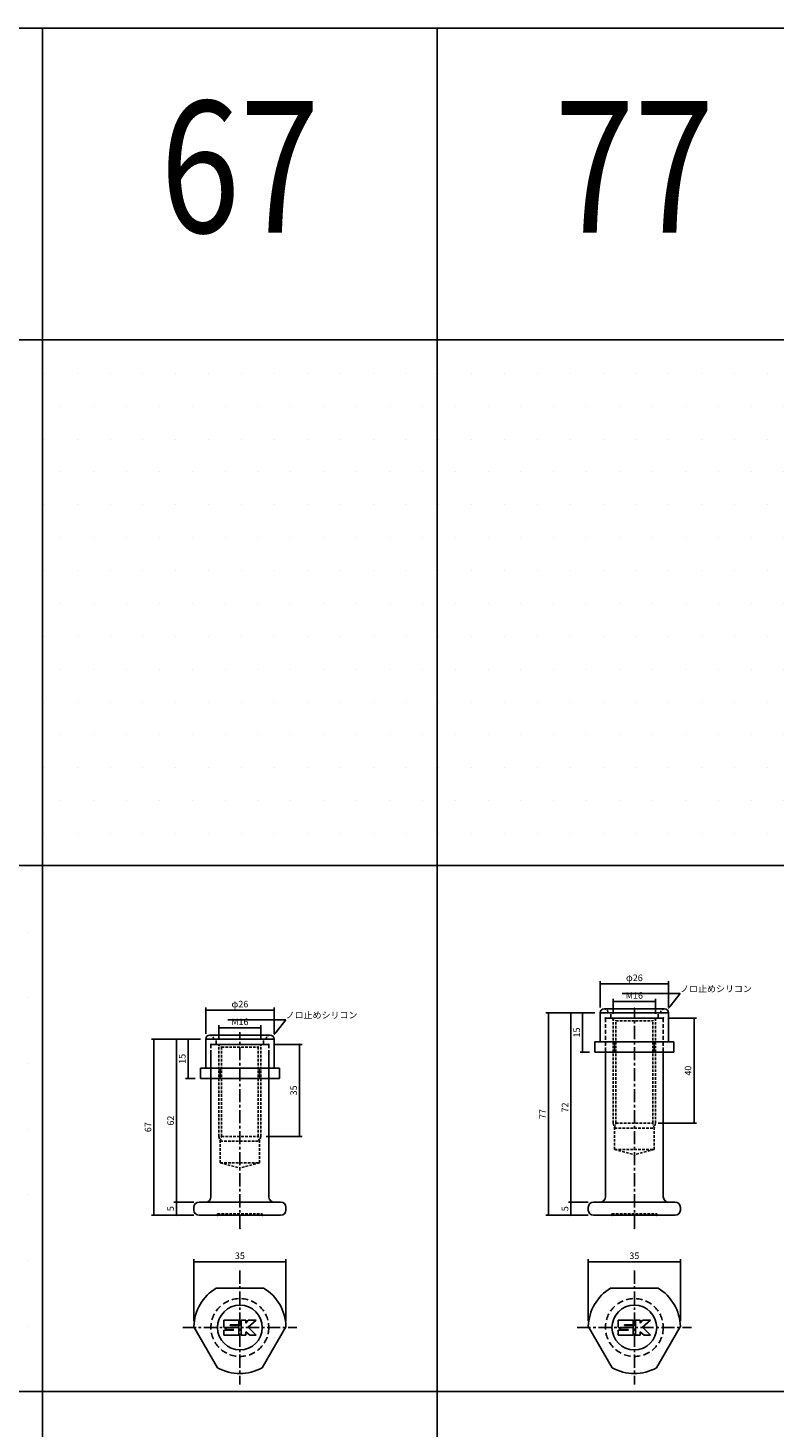
# Model space of a CAD drawing. Extents: x -10825 to -6147, y -11264 to 6843.
# Drawn here: x -9725 to -9441, y -10678 to -10145 of the extents above; entities that cross this region are included whole.
import ezdxf
from ezdxf import colors
from ezdxf.entities.mleader import LeaderData, LeaderLine
from ezdxf.enums import TextEntityAlignment as Align
from ezdxf.math import Vec2, Vec3

# ---------------------------------------------------------------- set-up
doc = ezdxf.new("R2010")
doc.units = 0
doc.header["$LTSCALE"] = 2
doc.header["$MEASUREMENT"] = 0
doc.linetypes.add('CENTER', pattern=[2, 1.25, -0.25, 0.25, -0.25])
doc.linetypes.add('HIDDEN', pattern=[0.375, 0.25, -0.125])
doc.layers.get('0').update_dxf_attribs({"linetype": 'CONTINUOUS'})
doc.layers.get('DEFPOINTS').update_dxf_attribs({"linetype": 'CONTINUOUS'})
for name, color, linetype in [('中心線', 4, 'CENTER'), ('図枠', 3, 'CONTINUOUS'), ('外形線', 7, 'CONTINUOUS'), ('寸法線', 6, 'CONTINUOUS'), ('文字', 142, 'CONTINUOUS'), ('破線', 5, 'HIDDEN'), ('補助線', 5, 'CONTINUOUS')]:
    doc.layers.add(name, color=color, linetype=linetype)
doc.styles.add('ITALICC', font='italicc', dxfattribs={"height": 2})
doc.styles.get("Standard").update_dxf_attribs({"font": 'TXT.shx', "width": 0.8, "bigfont": 'EXTFONT.shx'})
doc.dimstyles.new('GEN-ISO', dxfattribs={"dimscale": 20, "dimtxt": 3.5, "dimasz": 2.5, "dimexe": 2, "dimexo": 1, "dimgap": 1.5, "dimtad": 1, "dimdec": 4, "dimdsep": 46, "dimtxsty": 'ITALICC', "dimcen": 2, "dimclrt": 7, "dimadec": 0, "dimazin": 0, "dimtp": 0.1, "dimtm": 0.1, "dimtfac": 0.7, "dimtdec": 4, "dimtmove": 2, "dimatfit": 3, "dimfxl": 1, "dimtolj": 1, "dimarcsym": 0})

# ---------------------------------------------------------------- blocks, each defined once
blk = doc.blocks.new('_DOT')
at = {"color": 0, "linetype": 'ByBlock'}
blk.add_line((-0.5, 0), (-1, 0), dxfattribs=at)
at = {"color": 0, "linetype": 'ByBlock', "const_width": 0.5}
blk.add_lwpolyline([(-0.25, 0, 1), (0.25, 0, 1)], format="xyb", close=True, dxfattribs=at)
blk = doc.blocks.new('*D1019')
at = {"layer": 'DEFPOINTS', "color": 0, "ltscale": 3, "transparency": 16777216}
for p in [(-9518.48, -10591.75), (-9509.88, -10591.75), (-9509.88, -10596.75)]:
    blk.add_point(p, dxfattribs=at)
at = {"layer": '寸法線', "ltscale": 3, "transparency": 16777216}
for p, q in [((-9511.88, -10591.75), (-9519.48, -10591.75)), ((-9511.88, -10596.75), (-9519.48, -10596.75)), ((-9518.48, -10596.05), (-9518.48, -10592.45))]:
    blk.add_line(p, q, dxfattribs=at)
at = {"layer": '寸法線', "ltscale": 3, "transparency": 16777216, "xscale": 0.7, "yscale": 0.7, "zscale": 0.7}
for p, rotation in [((-9518.48, -10591.75), 90), ((-9518.48, -10596.75), 270)]:
    blk.add_blockref('_DOT', p, dxfattribs=dict(at, rotation=rotation))
at = {"layer": '寸法線', "color": 142, "ltscale": 3, "transparency": 16777216, "insert": (-9520.73, -10594.25), "char_height": 2.5, "attachment_point": 5, "rotation": 90}
blk.add_mtext('\\A1;5', dxfattribs=at)
blk = doc.blocks.new('DOT')
at = {"color": 0, "linetype": 'ByBlock'}
blk.add_line((-0.5, 0), (-1, 0), dxfattribs=at)
at = {"color": 0, "linetype": 'ByBlock', "const_width": 0.5}
blk.add_lwpolyline([(-0.25, 0, 1), (0.25, 0, 1)], format="xyb", close=True, dxfattribs=at)
blk = doc.blocks.new('*D1020')
at = {"layer": 'DEFPOINTS', "color": 0, "ltscale": 3, "transparency": 16777216}
for p in [(-9518.48, -10519.75), (-9507.38, -10519.75), (-9509.88, -10591.75)]:
    blk.add_point(p, dxfattribs=at)
at = {"layer": '寸法線', "ltscale": 3, "transparency": 16777216}
for p, q in [((-9509.38, -10519.75), (-9519.48, -10519.75)), ((-9518.48, -10591.05), (-9518.48, -10520.45)), ((-9511.88, -10591.75), (-9519.48, -10591.75))]:
    blk.add_line(p, q, dxfattribs=at)
at = {"layer": '寸法線', "ltscale": 3, "transparency": 16777216, "xscale": 0.7, "yscale": 0.7, "zscale": 0.7}
for p, rotation in [((-9518.48, -10519.75), 90), ((-9518.48, -10591.75), 270)]:
    blk.add_blockref('_DOT', p, dxfattribs=dict(at, rotation=rotation))
at = {"layer": '寸法線', "color": 142, "ltscale": 3, "transparency": 16777216, "insert": (-9520.73, -10555.75), "char_height": 2.5, "attachment_point": 5, "rotation": 90}
blk.add_mtext('\\A1;72', dxfattribs=at)
blk = doc.blocks.new('*D1021')
at = {"layer": 'DEFPOINTS', "color": 0, "ltscale": 3, "transparency": 16777216}
for p in [(-9507.38, -10519.75), (-9527.04, -10596.74), (-9510.07, -10596.74)]:
    blk.add_point(p, dxfattribs=at)
at = {"layer": '寸法線', "ltscale": 3, "transparency": 16777216}
for p, q in [((-9509.38, -10519.75), (-9528.04, -10519.75)), ((-9527.04, -10520.45), (-9527.04, -10596.04)), ((-9512.07, -10596.74), (-9528.04, -10596.74))]:
    blk.add_line(p, q, dxfattribs=at)
at = {"layer": '寸法線', "ltscale": 3, "transparency": 16777216, "xscale": 0.7, "yscale": 0.7, "zscale": 0.7}
for p, rotation in [((-9527.04, -10519.75), 90), ((-9527.04, -10596.74), 270)]:
    blk.add_blockref('_DOT', p, dxfattribs=dict(at, rotation=rotation))
at = {"layer": '寸法線', "color": 142, "ltscale": 3, "transparency": 16777216, "insert": (-9529.29, -10558.25), "char_height": 2.5, "attachment_point": 5, "rotation": 90}
blk.add_mtext('\\A1;77', dxfattribs=at)
blk = doc.blocks.new('*D1022')
at = {"layer": 'DEFPOINTS', "color": 0, "ltscale": 3, "transparency": 16777216}
for p in [(-9483.38, -10521.75), (-9487.38, -10561.75), (-9471.69, -10561.75)]:
    blk.add_point(p, dxfattribs=at)
at = {"layer": '寸法線', "ltscale": 3, "transparency": 16777216}
for p, q in [((-9481.38, -10521.75), (-9470.69, -10521.75)), ((-9471.69, -10522.45), (-9471.69, -10561.05)), ((-9485.38, -10561.75), (-9470.69, -10561.75))]:
    blk.add_line(p, q, dxfattribs=at)
at = {"layer": '寸法線', "ltscale": 3, "transparency": 16777216, "xscale": 0.7, "yscale": 0.7, "zscale": 0.7}
for p, rotation in [((-9471.69, -10521.75), 90), ((-9471.69, -10561.75), 270)]:
    blk.add_blockref('_DOT', p, dxfattribs=dict(at, rotation=rotation))
at = {"layer": '寸法線', "color": 142, "ltscale": 3, "transparency": 16777216, "insert": (-9473.94, -10541.75), "char_height": 2.5, "attachment_point": 5, "rotation": 90}
blk.add_mtext('\\A1;40', dxfattribs=at)
blk = doc.blocks.new('*D1088')
at = {"layer": 'DEFPOINTS', "color": 0, "ltscale": 3, "transparency": 16777216}
for p in [(-9486.38, -10515.41), (-9502.38, -10522.08), (-9486.38, -10522.08)]:
    blk.add_point(p, dxfattribs=at)
at = {"layer": '寸法線', "ltscale": 3, "transparency": 16777216}
for p, q in [((-9502.38, -10520.08), (-9502.38, -10514.41)), ((-9501.68, -10515.41), (-9487.08, -10515.41)), ((-9486.38, -10520.08), (-9486.38, -10514.41))]:
    blk.add_line(p, q, dxfattribs=at)
at = {"layer": '寸法線', "ltscale": 3, "transparency": 16777216, "xscale": 0.7, "yscale": 0.7, "zscale": 0.7, "rotation": 180}
blk.add_blockref('_DOT', (-9502.38, -10515.41), dxfattribs=at)
at = {"layer": '寸法線', "ltscale": 3, "transparency": 16777216, "xscale": 0.7, "yscale": 0.7, "zscale": 0.7}
blk.add_blockref('_DOT', (-9486.38, -10515.41), dxfattribs=at)
at = {"layer": '寸法線', "color": 142, "ltscale": 3, "transparency": 16777216, "insert": (-9494.38, -10513.16), "char_height": 2.5, "attachment_point": 5}
blk.add_mtext('\\A1;M16', dxfattribs=at)
blk = doc.blocks.new('*D1089')
at = {"layer": 'DEFPOINTS', "color": 0, "ltscale": 3, "transparency": 16777216}
for p in [(-9507.38, -10508.69), (-9507.38, -10519.75), (-9481.38, -10519.75)]:
    blk.add_point(p, dxfattribs=at)
at = {"layer": '寸法線', "ltscale": 3, "transparency": 16777216}
for p, q in [((-9507.38, -10517.75), (-9507.38, -10507.69)), ((-9482.08, -10508.69), (-9506.68, -10508.69)), ((-9481.38, -10517.75), (-9481.38, -10507.69))]:
    blk.add_line(p, q, dxfattribs=at)
at = {"layer": '寸法線', "ltscale": 3, "transparency": 16777216, "xscale": 0.7, "yscale": 0.7, "zscale": 0.7, "rotation": 180}
blk.add_blockref('_DOT', (-9507.38, -10508.69), dxfattribs=at)
at = {"layer": '寸法線', "ltscale": 3, "transparency": 16777216, "xscale": 0.7, "yscale": 0.7, "zscale": 0.7}
blk.add_blockref('_DOT', (-9481.38, -10508.69), dxfattribs=at)
at = {"layer": '寸法線', "color": 142, "ltscale": 3, "transparency": 16777216, "insert": (-9494.38, -10506.44), "char_height": 2.5, "attachment_point": 5}
blk.add_mtext('\\A1;φ26', dxfattribs=at)
blk = doc.blocks.new('*D1090')
at = {"layer": 'DEFPOINTS', "color": 0, "ltscale": 3, "transparency": 16777216}
for p in [(-9507.38, -10519.75), (-9514.04, -10534.75), (-9509.39, -10534.75)]:
    blk.add_point(p, dxfattribs=at)
at = {"layer": '寸法線', "ltscale": 3, "transparency": 16777216}
for p, q in [((-9509.38, -10519.75), (-9515.04, -10519.75)), ((-9514.04, -10520.45), (-9514.04, -10534.05)), ((-9511.39, -10534.75), (-9515.04, -10534.75))]:
    blk.add_line(p, q, dxfattribs=at)
at = {"layer": '寸法線', "ltscale": 3, "transparency": 16777216, "xscale": 0.7, "yscale": 0.7, "zscale": 0.7}
for p, rotation in [((-9514.04, -10519.75), 90), ((-9514.04, -10534.75), 270)]:
    blk.add_blockref('_DOT', p, dxfattribs=dict(at, rotation=rotation))
at = {"layer": '寸法線', "color": 142, "ltscale": 3, "transparency": 16777216, "insert": (-9516.29, -10527.25), "char_height": 2.5, "attachment_point": 5, "rotation": 90}
blk.add_mtext('\\A1;15', dxfattribs=at)
blk = doc.blocks.new('*D1110')
at = {"layer": 'DEFPOINTS', "color": 0, "ltscale": 3, "transparency": 16777216}
for p in [(-9476.88, -10614.41), (-9511.88, -10639.09), (-9476.88, -10639.09)]:
    blk.add_point(p, dxfattribs=at)
at = {"layer": '寸法線', "ltscale": 3, "transparency": 16777216}
for p, q in [((-9511.88, -10637.09), (-9511.88, -10613.41)), ((-9511.18, -10614.41), (-9477.58, -10614.41)), ((-9476.88, -10637.09), (-9476.88, -10613.41))]:
    blk.add_line(p, q, dxfattribs=at)
at = {"layer": '寸法線', "ltscale": 3, "transparency": 16777216, "xscale": 0.7, "yscale": 0.7, "zscale": 0.7, "rotation": 180}
blk.add_blockref('_DOT', (-9511.88, -10614.41), dxfattribs=at)
at = {"layer": '寸法線', "ltscale": 3, "transparency": 16777216, "xscale": 0.7, "yscale": 0.7, "zscale": 0.7}
blk.add_blockref('_DOT', (-9476.88, -10614.41), dxfattribs=at)
at = {"layer": '寸法線', "color": 142, "ltscale": 3, "transparency": 16777216, "insert": (-9494.38, -10612.16), "char_height": 2.5, "attachment_point": 5}
blk.add_mtext('\\A1;35', dxfattribs=at)
blk = doc.blocks.new('*D1734')
at = {"layer": 'DEFPOINTS', "color": 0, "ltscale": 3, "transparency": 16777216}
for p in [(-9668.48, -10591.75), (-9659.88, -10591.75), (-9659.88, -10596.75)]:
    blk.add_point(p, dxfattribs=at)
at = {"layer": '寸法線', "ltscale": 3, "transparency": 16777216}
for p, q in [((-9661.88, -10591.75), (-9669.48, -10591.75)), ((-9661.88, -10596.75), (-9669.48, -10596.75)), ((-9668.48, -10596.05), (-9668.48, -10592.45))]:
    blk.add_line(p, q, dxfattribs=at)
at = {"layer": '寸法線', "ltscale": 3, "transparency": 16777216, "xscale": 0.7, "yscale": 0.7, "zscale": 0.7}
for p, rotation in [((-9668.48, -10591.75), 90), ((-9668.48, -10596.75), 270)]:
    blk.add_blockref('_DOT', p, dxfattribs=dict(at, rotation=rotation))
at = {"layer": '寸法線', "color": 142, "ltscale": 3, "transparency": 16777216, "insert": (-9670.73, -10594.25), "char_height": 2.5, "attachment_point": 5, "rotation": 90}
blk.add_mtext('\\A1;5', dxfattribs=at)
blk = doc.blocks.new('*D1735')
at = {"layer": 'DEFPOINTS', "color": 0, "ltscale": 3, "transparency": 16777216}
for p in [(-9668.48, -10529.75), (-9657.38, -10529.75), (-9659.88, -10591.75)]:
    blk.add_point(p, dxfattribs=at)
at = {"layer": '寸法線', "ltscale": 3, "transparency": 16777216}
for p, q in [((-9659.38, -10529.75), (-9669.48, -10529.75)), ((-9668.48, -10591.05), (-9668.48, -10530.45)), ((-9661.88, -10591.75), (-9669.48, -10591.75))]:
    blk.add_line(p, q, dxfattribs=at)
at = {"layer": '寸法線', "ltscale": 3, "transparency": 16777216, "xscale": 0.7, "yscale": 0.7, "zscale": 0.7}
for p, rotation in [((-9668.48, -10529.75), 90), ((-9668.48, -10591.75), 270)]:
    blk.add_blockref('_DOT', p, dxfattribs=dict(at, rotation=rotation))
at = {"layer": '寸法線', "color": 142, "ltscale": 3, "transparency": 16777216, "insert": (-9670.73, -10560.75), "char_height": 2.5, "attachment_point": 5, "rotation": 90}
blk.add_mtext('\\A1;62', dxfattribs=at)
blk = doc.blocks.new('*D1736')
at = {"layer": 'DEFPOINTS', "color": 0, "ltscale": 3, "transparency": 16777216}
for p in [(-9657.38, -10529.75), (-9677.04, -10596.74), (-9660.07, -10596.74)]:
    blk.add_point(p, dxfattribs=at)
at = {"layer": '寸法線', "ltscale": 3, "transparency": 16777216}
for p, q in [((-9659.38, -10529.75), (-9678.04, -10529.75)), ((-9677.04, -10530.45), (-9677.04, -10596.04)), ((-9662.07, -10596.74), (-9678.04, -10596.74))]:
    blk.add_line(p, q, dxfattribs=at)
at = {"layer": '寸法線', "ltscale": 3, "transparency": 16777216, "xscale": 0.7, "yscale": 0.7, "zscale": 0.7}
for p, rotation in [((-9677.04, -10529.75), 90), ((-9677.04, -10596.74), 270)]:
    blk.add_blockref('_DOT', p, dxfattribs=dict(at, rotation=rotation))
at = {"layer": '寸法線', "color": 142, "ltscale": 3, "transparency": 16777216, "insert": (-9679.29, -10563.25), "char_height": 2.5, "attachment_point": 5, "rotation": 90}
blk.add_mtext('\\A1;67', dxfattribs=at)
blk = doc.blocks.new('*D1737')
at = {"layer": 'DEFPOINTS', "color": 0, "ltscale": 3, "transparency": 16777216}
for p in [(-9633.38, -10531.75), (-9636.38, -10566.75), (-9621.69, -10566.75)]:
    blk.add_point(p, dxfattribs=at)
at = {"layer": '寸法線', "ltscale": 3, "transparency": 16777216}
for p, q in [((-9631.38, -10531.75), (-9620.69, -10531.75)), ((-9621.69, -10532.45), (-9621.69, -10566.05)), ((-9634.38, -10566.75), (-9620.69, -10566.75))]:
    blk.add_line(p, q, dxfattribs=at)
at = {"layer": '寸法線', "ltscale": 3, "transparency": 16777216, "xscale": 0.7, "yscale": 0.7, "zscale": 0.7}
for p, rotation in [((-9621.69, -10531.75), 90), ((-9621.69, -10566.75), 270)]:
    blk.add_blockref('_DOT', p, dxfattribs=dict(at, rotation=rotation))
at = {"layer": '寸法線', "color": 142, "ltscale": 3, "transparency": 16777216, "insert": (-9623.94, -10549.25), "char_height": 2.5, "attachment_point": 5, "rotation": 90}
blk.add_mtext('\\A1;35', dxfattribs=at)
blk = doc.blocks.new('*D1738')
at = {"layer": 'DEFPOINTS', "color": 0, "ltscale": 3, "transparency": 16777216}
for p in [(-9636.38, -10525.41), (-9652.38, -10532.08), (-9636.38, -10532.08)]:
    blk.add_point(p, dxfattribs=at)
at = {"layer": '寸法線', "ltscale": 3, "transparency": 16777216}
for p, q in [((-9652.38, -10530.08), (-9652.38, -10524.41)), ((-9651.68, -10525.41), (-9637.08, -10525.41)), ((-9636.38, -10530.08), (-9636.38, -10524.41))]:
    blk.add_line(p, q, dxfattribs=at)
at = {"layer": '寸法線', "ltscale": 3, "transparency": 16777216, "xscale": 0.7, "yscale": 0.7, "zscale": 0.7, "rotation": 180}
blk.add_blockref('_DOT', (-9652.38, -10525.41), dxfattribs=at)
at = {"layer": '寸法線', "ltscale": 3, "transparency": 16777216, "xscale": 0.7, "yscale": 0.7, "zscale": 0.7}
blk.add_blockref('_DOT', (-9636.38, -10525.41), dxfattribs=at)
at = {"layer": '寸法線', "color": 142, "ltscale": 3, "transparency": 16777216, "insert": (-9644.38, -10523.16), "char_height": 2.5, "attachment_point": 5}
blk.add_mtext('\\A1;M16', dxfattribs=at)
blk = doc.blocks.new('*D1739')
at = {"layer": 'DEFPOINTS', "color": 0, "ltscale": 3, "transparency": 16777216}
for p in [(-9657.38, -10518.69), (-9657.38, -10529.75), (-9631.38, -10529.75)]:
    blk.add_point(p, dxfattribs=at)
at = {"layer": '寸法線', "ltscale": 3, "transparency": 16777216}
for p, q in [((-9657.38, -10527.75), (-9657.38, -10517.69)), ((-9632.08, -10518.69), (-9656.68, -10518.69)), ((-9631.38, -10527.75), (-9631.38, -10517.69))]:
    blk.add_line(p, q, dxfattribs=at)
at = {"layer": '寸法線', "ltscale": 3, "transparency": 16777216, "xscale": 0.7, "yscale": 0.7, "zscale": 0.7, "rotation": 180}
blk.add_blockref('_DOT', (-9657.38, -10518.69), dxfattribs=at)
at = {"layer": '寸法線', "ltscale": 3, "transparency": 16777216, "xscale": 0.7, "yscale": 0.7, "zscale": 0.7}
blk.add_blockref('_DOT', (-9631.38, -10518.69), dxfattribs=at)
at = {"layer": '寸法線', "color": 142, "ltscale": 3, "transparency": 16777216, "insert": (-9644.38, -10516.44), "char_height": 2.5, "attachment_point": 5}
blk.add_mtext('\\A1;φ26', dxfattribs=at)
blk = doc.blocks.new('*D1740')
at = {"layer": 'DEFPOINTS', "color": 0, "ltscale": 3, "transparency": 16777216}
for p in [(-9657.38, -10529.75), (-9664.04, -10544.75), (-9659.39, -10544.75)]:
    blk.add_point(p, dxfattribs=at)
at = {"layer": '寸法線', "ltscale": 3, "transparency": 16777216}
for p, q in [((-9659.38, -10529.75), (-9665.04, -10529.75)), ((-9664.04, -10530.45), (-9664.04, -10544.05)), ((-9661.39, -10544.75), (-9665.04, -10544.75))]:
    blk.add_line(p, q, dxfattribs=at)
at = {"layer": '寸法線', "ltscale": 3, "transparency": 16777216, "xscale": 0.7, "yscale": 0.7, "zscale": 0.7}
for p, rotation in [((-9664.04, -10529.75), 90), ((-9664.04, -10544.75), 270)]:
    blk.add_blockref('_DOT', p, dxfattribs=dict(at, rotation=rotation))
at = {"layer": '寸法線', "color": 142, "ltscale": 3, "transparency": 16777216, "insert": (-9666.29, -10537.25), "char_height": 2.5, "attachment_point": 5, "rotation": 90}
blk.add_mtext('\\A1;15', dxfattribs=at)
blk = doc.blocks.new('*D1741')
at = {"layer": 'DEFPOINTS', "color": 0, "ltscale": 3, "transparency": 16777216}
for p in [(-9626.88, -10614.41), (-9661.88, -10639.09), (-9626.88, -10639.09)]:
    blk.add_point(p, dxfattribs=at)
at = {"layer": '寸法線', "ltscale": 3, "transparency": 16777216}
for p, q in [((-9661.88, -10637.09), (-9661.88, -10613.41)), ((-9661.18, -10614.41), (-9627.58, -10614.41)), ((-9626.88, -10637.09), (-9626.88, -10613.41))]:
    blk.add_line(p, q, dxfattribs=at)
at = {"layer": '寸法線', "ltscale": 3, "transparency": 16777216, "xscale": 0.7, "yscale": 0.7, "zscale": 0.7, "rotation": 180}
blk.add_blockref('_DOT', (-9661.88, -10614.41), dxfattribs=at)
at = {"layer": '寸法線', "ltscale": 3, "transparency": 16777216, "xscale": 0.7, "yscale": 0.7, "zscale": 0.7}
blk.add_blockref('_DOT', (-9626.88, -10614.41), dxfattribs=at)
at = {"layer": '寸法線', "color": 142, "ltscale": 3, "transparency": 16777216, "insert": (-9644.38, -10612.16), "char_height": 2.5, "attachment_point": 5}
blk.add_mtext('\\A1;35', dxfattribs=at)

msp = doc.modelspace()

# ---------------------------------------------------------------- hatches: boundary and pattern name
at = {"layer": '寸法線', "ltscale": 3}
h = msp.add_hatch(dxfattribs=at)
h.set_pattern_fill('DOTS', color=11, scale=200)
h.set_pattern_definition([(0, (750, -15964.04), (6.25, 12.5), [0, -12.5])])
h.paths.add_polyline_path([(-9569.38, -10263.75), (-9719.38, -10263.75), (-9719.38, -10463.75), (-9569.38, -10463.75)])
h = msp.add_hatch(dxfattribs=at)
h.set_pattern_fill('DOTS', color=11, scale=200)
h.set_pattern_definition([(0, (900, -15964.04), (6.25, 12.5), [0, -12.5])])
h.paths.add_polyline_path([(-9419.38, -10263.75), (-9569.38, -10263.75), (-9569.38, -10463.75), (-9419.38, -10463.75)])
h = msp.add_hatch(dxfattribs=at)
h.set_pattern_fill('DOTS', color=11, scale=200)
h.set_pattern_definition([(0, (600, -16164.04), (6.25, 12.5), [0, -12.5])])
h.paths.add_polyline_path([(-9719.38, -10463.75), (-9869.38, -10463.75), (-9869.38, -10663.75), (-9719.38, -10663.75)])

# ---------------------------------------------------------------- linework, layer by layer
at = {"layer": '中心線', "ltscale": 2}
for p, q in [((-9494.38, -10601.75), (-9494.38, -10518.08)), ((-9644.38, -10601.75), (-9644.38, -10527.07)), ((-9644.38, -10617.77), (-9644.38, -10661.13)), ((-9494.38, -10617.77), (-9494.38, -10661.13)), ((-9666.06, -10639.45), (-9622.7, -10639.45)), ((-9516.06, -10639.45), (-9472.7, -10639.45))]:
    msp.add_line(p, q, dxfattribs=at)
at = {"layer": '図枠', "ltscale": 3}
for p, q in [((-10825.14, -10145.16), (-9119.38, -10145.16)), ((-9719.38, -10145.16), (-9719.38, -11263.75)), ((-9569.38, -10145.16), (-9569.38, -11263.75)), ((-10825.14, -10263.75), (-9119.38, -10263.75)), ((-10825.14, -10463.75), (-9119.38, -10463.75)), ((-10825.14, -10663.75), (-9119.38, -10663.75))]:
    msp.add_line(p, q, dxfattribs=at)
for points in [[(-9719.38, -10263.75), (-9569.38, -10263.75), (-9569.38, -10463.75), (-9719.38, -10463.75)], [(-9569.38, -10263.75), (-9419.38, -10263.75), (-9419.38, -10463.75), (-9569.38, -10463.75)], [(-9869.38, -10463.75), (-9719.38, -10463.75), (-9719.38, -10663.75), (-9869.38, -10663.75)]]:
    msp.add_lwpolyline(points, close=True, dxfattribs=at)
at = {"layer": '外形線', "ltscale": 3}
for p, q in [((-9507.38, -10519.75), (-9481.38, -10519.75)), ((-9507.38, -10519.75), (-9507.38, -10530.75)), ((-9481.38, -10519.75), (-9481.38, -10530.75)), ((-9657.38, -10529.75), (-9631.38, -10529.75)), ((-9657.38, -10529.75), (-9657.38, -10540.75)), ((-9631.38, -10529.75), (-9631.38, -10540.75)), ((-9509.39, -10530.75), (-9479.37, -10530.75)), ((-9509.39, -10530.75), (-9509.39, -10534.75)), ((-9501.89, -10530.75), (-9501.89, -10534.75)), ((-9486.87, -10530.75), (-9486.87, -10534.75)), ((-9479.37, -10530.75), (-9479.37, -10534.75)), ((-9509.39, -10534.75), (-9479.37, -10534.75)), ((-9659.39, -10540.75), (-9629.37, -10540.75)), ((-9659.39, -10540.75), (-9659.39, -10544.75)), ((-9651.89, -10540.75), (-9651.89, -10544.75)), ((-9636.87, -10540.75), (-9636.87, -10544.75)), ((-9629.37, -10540.75), (-9629.37, -10544.75)), ((-9659.39, -10544.75), (-9629.37, -10544.75))]:
    msp.add_line(p, q, dxfattribs=at)
at = {"layer": '外形線', "ltscale": 2}
for p, q in [((-9505.38, -10521.75), (-9483.38, -10521.75)), ((-9655.38, -10531.75), (-9633.38, -10531.75)), ((-9655.38, -10589.75), (-9655.38, -10534.75)), ((-9633.38, -10589.75), (-9633.38, -10534.75)), ((-9505.38, -10589.75), (-9505.38, -10534.75)), ((-9483.38, -10589.75), (-9483.38, -10534.75)), ((-9661.88, -10594.75), (-9661.88, -10593.75)), ((-9659.88, -10591.75), (-9657.38, -10591.75)), ((-9659.88, -10596.75), (-9628.88, -10596.75)), ((-9628.88, -10591.75), (-9657.38, -10591.75)), ((-9626.88, -10594.75), (-9626.88, -10593.75)), ((-9511.88, -10594.75), (-9511.88, -10593.75)), ((-9509.88, -10591.75), (-9507.38, -10591.75)), ((-9509.88, -10596.75), (-9478.88, -10596.75)), ((-9478.88, -10591.75), (-9507.38, -10591.75)), ((-9476.88, -10594.75), (-9476.88, -10593.75)), ((-9653.39, -10624.45), (-9635.37, -10624.45)), ((-9503.39, -10624.45), (-9485.37, -10624.45)), ((-9652.86, -10654.76), (-9661.85, -10639.19)), ((-9626.91, -10639.19), (-9635.9, -10654.76)), ((-9502.86, -10654.76), (-9511.85, -10639.19)), ((-9476.91, -10639.19), (-9485.9, -10654.76))]:
    msp.add_line(p, q, dxfattribs=at)
at = {"layer": '外形線', "ltscale": 3}
for centre in [(-9644.38, -10639.45), (-9494.38, -10639.45)]:
    msp.add_circle(centre, 8.5, dxfattribs=at)
at = {"layer": '外形線', "ltscale": 2}
for centre, radius, start, end in [((-9657.38, -10589.75), 2, 270, 0), ((-9631.38, -10589.75), 2, 180, 270), ((-9507.38, -10589.75), 2, 270, 0), ((-9481.38, -10589.75), 2, 180, 270), ((-9659.88, -10593.75), 2, 90, 180), ((-9659.88, -10594.75), 2, 180, 270), ((-9628.88, -10593.75), 2, 0, 90), ((-9628.88, -10594.75), 2, 270, 0), ((-9509.88, -10593.75), 2, 90, 180), ((-9509.88, -10594.75), 2, 180, 270), ((-9478.88, -10593.75), 2, 0, 90), ((-9478.88, -10594.75), 2, 270, 0), ((-9644.38, -10639.45), 17.5, 121.0027, 178.8141), ((-9644.38, -10639.45), 17.5, 1.1859, 58.9973), ((-9494.38, -10639.45), 17.5, 121.0027, 178.8141), ((-9494.38, -10639.45), 17.5, 1.1859, 58.9973), ((-9661.68, -10639.09), 0.2, 178.8141, 210), ((-9627.08, -10639.09), 0.2, 330, 1.1859), ((-9511.68, -10639.09), 0.2, 178.8141, 210), ((-9477.08, -10639.09), 0.2, 330, 1.1859), ((-9644.38, -10639.45), 17.5, 241.0027, 298.9973), ((-9494.38, -10639.45), 17.5, 241.0027, 298.9973)]:
    msp.add_arc(centre, radius, start, end, dxfattribs=at)
for p in [(-9505.38, -10521.75), (-9505.38, -10521.75), (-9483.38, -10521.75), (-9483.38, -10521.75), (-9655.38, -10531.75), (-9655.38, -10531.75), (-9633.38, -10531.75), (-9633.38, -10531.75), (-9644.38, -10601.75), (-9494.38, -10601.75)]:
    msp.add_point(p, dxfattribs=at)
at = {"layer": '寸法線', "ltscale": 3}
for p in [(-9494.38, -10518.08), (-9644.38, -10528.08)]:
    msp.add_point(p, dxfattribs=at)
at = {"layer": '破線', "ltscale": 3}
for p, q in [((-9505.38, -10521.75), (-9483.38, -10521.75)), ((-9505.38, -10521.75), (-9505.38, -10534.75)), ((-9503.38, -10521.75), (-9503.38, -10519.75)), ((-9485.38, -10521.75), (-9485.38, -10519.75)), ((-9483.38, -10521.75), (-9483.38, -10534.75)), ((-9655.38, -10531.75), (-9633.38, -10531.75)), ((-9655.38, -10531.75), (-9655.38, -10544.75)), ((-9653.38, -10531.75), (-9653.38, -10529.75)), ((-9635.38, -10531.75), (-9635.38, -10529.75)), ((-9633.38, -10531.75), (-9633.38, -10544.75))]:
    msp.add_line(p, q, dxfattribs=at)
at = {"layer": '破線', "ltscale": 2}
for p, q in [((-9502.88, -10521.75), (-9501.38, -10522.75)), ((-9502.38, -10561.75), (-9502.38, -10522.08)), ((-9485.88, -10521.75), (-9487.38, -10522.75)), ((-9486.38, -10561.75), (-9486.38, -10522.08)), ((-9501.38, -10522.75), (-9487.38, -10522.75)), ((-9501.38, -10561.75), (-9501.38, -10522.75)), ((-9487.38, -10561.75), (-9487.38, -10522.75)), ((-9652.88, -10531.75), (-9651.38, -10532.75)), ((-9652.38, -10566.75), (-9652.38, -10532.08)), ((-9651.38, -10532.75), (-9637.38, -10532.75)), ((-9651.38, -10566.75), (-9651.38, -10532.75)), ((-9635.88, -10531.75), (-9637.38, -10532.75)), ((-9637.38, -10566.75), (-9637.38, -10532.75)), ((-9636.38, -10566.75), (-9636.38, -10532.08)), ((-9502.38, -10561.75), (-9501.88, -10563.62)), ((-9501.88, -10563.62), (-9501.38, -10561.75)), ((-9501.88, -10571.75), (-9501.88, -10563.62)), ((-9501.88, -10563.62), (-9486.88, -10563.62)), ((-9501.38, -10561.75), (-9487.38, -10561.75)), ((-9486.88, -10563.62), (-9487.38, -10561.75)), ((-9486.38, -10561.75), (-9486.88, -10563.62)), ((-9486.88, -10571.75), (-9486.88, -10563.62)), ((-9652.38, -10566.75), (-9651.88, -10568.62)), ((-9651.88, -10568.62), (-9651.38, -10566.75)), ((-9651.88, -10576.75), (-9651.88, -10568.62)), ((-9651.88, -10568.62), (-9636.88, -10568.62)), ((-9651.38, -10566.75), (-9637.38, -10566.75)), ((-9636.88, -10568.62), (-9637.38, -10566.75)), ((-9636.38, -10566.75), (-9636.88, -10568.62)), ((-9636.88, -10576.75), (-9636.88, -10568.62)), ((-9501.88, -10571.75), (-9486.88, -10571.75)), ((-9501.88, -10571.75), (-9494.38, -10573.76)), ((-9486.88, -10571.75), (-9494.38, -10573.76)), ((-9651.88, -10576.75), (-9636.88, -10576.75)), ((-9651.88, -10576.75), (-9644.38, -10578.76)), ((-9636.88, -10576.75), (-9644.38, -10578.76)), ((-9652.88, -10596.25), (-9635.88, -10596.25)), ((-9652.88, -10596.75), (-9652.88, -10596.25)), ((-9635.88, -10596.75), (-9635.88, -10596.25)), ((-9502.88, -10596.25), (-9485.88, -10596.25)), ((-9502.88, -10596.75), (-9502.88, -10596.25)), ((-9485.88, -10596.75), (-9485.88, -10596.25))]:
    msp.add_line(p, q, dxfattribs=at)
at = {"layer": '破線', "ltscale": 5}
for centre in [(-9644.38, -10639.45), (-9494.38, -10639.45)]:
    msp.add_circle(centre, 11, dxfattribs=at)
at = {"layer": '破線', "ltscale": 2}
for centre, start, end in [((-9505.88, -10519.75), 0, 90), ((-9482.88, -10519.75), 90, 180), ((-9655.88, -10529.75), 0, 90), ((-9632.88, -10529.75), 90, 180)]:
    msp.add_arc(centre, 1.5, start, end, dxfattribs=at)
for p in [(-9652.88, -10596.75), (-9652.88, -10596.75), (-9635.88, -10596.75), (-9635.88, -10596.75), (-9502.88, -10596.75), (-9502.88, -10596.75), (-9485.88, -10596.75), (-9485.88, -10596.75)]:
    msp.add_point(p, dxfattribs=at)
at = {"layer": '補助線', "ltscale": 3}
for p, q in [((-9505.88, -10518.25), (-9482.88, -10518.25)), ((-9655.88, -10528.25), (-9632.88, -10528.25))]:
    msp.add_line(p, q, dxfattribs=at)
at = {"layer": '補助線', "ltscale": 2}
for p, q in [((-9650.53, -10639.3), (-9650.53, -10636.6)), ((-9650.53, -10636.6), (-9644.83, -10636.6)), ((-9650.53, -10639.3), (-9649.33, -10640.2)), ((-9648.13, -10638.7), (-9648.13, -10638.4)), ((-9648.13, -10638.4), (-9644.83, -10638.4)), ((-9648.13, -10638.7), (-9644.83, -10638.7)), ((-9644.83, -10638.4), (-9644.83, -10636.6)), ((-9644.83, -10642.3), (-9644.83, -10638.7)), ((-9643.93, -10636.6), (-9642.13, -10636.6)), ((-9643.93, -10642.3), (-9643.93, -10636.6)), ((-9642.13, -10637.8), (-9642.13, -10636.6)), ((-9642.13, -10637.8), (-9641.23, -10636.6)), ((-9638.23, -10636.6), (-9641.23, -10639.3)), ((-9641.23, -10636.6), (-9638.23, -10636.6)), ((-9641.23, -10639.3), (-9638.23, -10642.3)), ((-9500.53, -10639.3), (-9500.53, -10636.6)), ((-9500.53, -10636.6), (-9494.83, -10636.6)), ((-9500.53, -10639.3), (-9499.33, -10640.2)), ((-9498.13, -10638.7), (-9498.13, -10638.4)), ((-9498.13, -10638.4), (-9494.83, -10638.4)), ((-9498.13, -10638.7), (-9494.83, -10638.7)), ((-9494.83, -10638.4), (-9494.83, -10636.6)), ((-9494.83, -10642.3), (-9494.83, -10638.7)), ((-9493.93, -10636.6), (-9492.13, -10636.6)), ((-9493.93, -10642.3), (-9493.93, -10636.6)), ((-9492.13, -10637.8), (-9492.13, -10636.6)), ((-9492.13, -10637.8), (-9491.23, -10636.6)), ((-9488.23, -10636.6), (-9491.23, -10639.3)), ((-9491.23, -10636.6), (-9488.23, -10636.6)), ((-9491.23, -10639.3), (-9488.23, -10642.3)), ((-9650.53, -10640.5), (-9646.63, -10640.5)), ((-9650.53, -10642.3), (-9650.53, -10640.5)), ((-9650.53, -10642.3), (-9644.83, -10642.3)), ((-9649.33, -10640.2), (-9646.63, -10640.2)), ((-9643.93, -10642.3), (-9642.13, -10642.3)), ((-9642.13, -10642.3), (-9642.13, -10641.1)), ((-9642.13, -10641.1), (-9640.63, -10642.3)), ((-9640.63, -10642.3), (-9638.23, -10642.3)), ((-9500.53, -10640.5), (-9496.63, -10640.5)), ((-9500.53, -10642.3), (-9500.53, -10640.5)), ((-9500.53, -10642.3), (-9494.83, -10642.3)), ((-9499.33, -10640.2), (-9496.63, -10640.2)), ((-9493.93, -10642.3), (-9492.13, -10642.3)), ((-9492.13, -10642.3), (-9492.13, -10641.1)), ((-9492.13, -10641.1), (-9490.63, -10642.3)), ((-9490.63, -10642.3), (-9488.23, -10642.3))]:
    msp.add_line(p, q, dxfattribs=at)
at = {"layer": '補助線', "ltscale": 3}
for centre, start, end in [((-9505.88, -10519.75), 90, 180), ((-9482.88, -10519.75), 0, 90), ((-9655.88, -10529.75), 90, 180), ((-9632.88, -10529.75), 0, 90)]:
    msp.add_arc(centre, 1.5, start, end, dxfattribs=at)

# ---------------------------------------------------------------- texts
at = {"layer": '文字', "ltscale": 3, "width": 0.8}
for s, p in [('67', (-9644.38, -10204.45)), ('77', (-9494.38, -10204.45))]:
    msp.add_text(s, height=50, dxfattribs=at).set_placement(p, align=Align.MIDDLE)

# ---------------------------------------------------------------- dimensions: what is measured, and where the dimension line sits
at = {"layer": '寸法線', "ltscale": 3}
for base, p1, p2, text, picture, middle in [((-9507.38, -10508.69), (-9481.38, -10519.75), (-9507.38, -10519.75), 'φ<>', '*D1089', (-9494.38, -10506.44)), ((-9486.38, -10515.41), (-9502.38, -10522.08), (-9486.38, -10522.08), 'M<>', '*D1088', (-9494.38, -10513.16)), ((-9657.38, -10518.69), (-9631.38, -10529.75), (-9657.38, -10529.75), 'φ<>', '*D1739', (-9644.38, -10516.44)), ((-9636.38, -10525.41), (-9652.38, -10532.08), (-9636.38, -10532.08), 'M<>', '*D1738', (-9644.38, -10523.16))]:
    dim = msp.add_linear_dim(base=base, p1=p1, p2=p2, text=text, dimstyle='GEN-ISO', override={"dimscale": 1, "dimtxt": 2.5, "dimasz": 0.7, "dimexe": 1, "dimexo": 2, "dimgap": 1, "dimtad": 3, "dimdec": 1, "dimtxsty": 'STANDARD', "dimblk": 'DOT', "dimcen": 0, "dimclrd": 256, "dimclre": 256, "dimclrt": 142, "dimtdec": 1, "dimfxl": 0.5, "dimtzin": 0, "dimlwd": -1, "dimlwe": -1}, dxfattribs=at)
    dim.commit()
    dim.dimension.update_dxf_attribs({"geometry": picture, "text_midpoint": middle})
for base, p1, p2, picture, middle in [((-9527.04, -10596.74), (-9507.38, -10519.75), (-9510.07, -10596.74), '*D1021', (-9529.29, -10558.25)), ((-9518.48, -10519.75), (-9509.88, -10591.75), (-9507.38, -10519.75), '*D1020', (-9520.73, -10555.75)), ((-9514.04, -10534.75), (-9507.38, -10519.75), (-9509.39, -10534.75), '*D1090', (-9516.29, -10527.25)), ((-9471.69, -10561.75), (-9483.38, -10521.75), (-9487.38, -10561.75), '*D1022', (-9473.94, -10541.75)), ((-9677.04, -10596.74), (-9657.38, -10529.75), (-9660.07, -10596.74), '*D1736', (-9679.29, -10563.25)), ((-9668.48, -10529.75), (-9659.88, -10591.75), (-9657.38, -10529.75), '*D1735', (-9670.73, -10560.75)), ((-9664.04, -10544.75), (-9657.38, -10529.75), (-9659.39, -10544.75), '*D1740', (-9666.29, -10537.25)), ((-9621.69, -10566.75), (-9633.38, -10531.75), (-9636.38, -10566.75), '*D1737', (-9623.94, -10549.25)), ((-9668.48, -10591.75), (-9659.88, -10596.75), (-9659.88, -10591.75), '*D1734', (-9670.73, -10594.25)), ((-9518.48, -10591.75), (-9509.88, -10596.75), (-9509.88, -10591.75), '*D1019', (-9520.73, -10594.25))]:
    dim = msp.add_linear_dim(base=base, p1=p1, p2=p2, angle=90, dimstyle='GEN-ISO', override={"dimscale": 1, "dimtxt": 2.5, "dimasz": 0.7, "dimexe": 1, "dimexo": 2, "dimgap": 1, "dimtad": 3, "dimdec": 1, "dimtxsty": 'STANDARD', "dimblk": 'DOT', "dimcen": 0, "dimclrd": 256, "dimclre": 256, "dimclrt": 142, "dimtdec": 1, "dimfxl": 0.5, "dimtzin": 0, "dimlwd": -1, "dimlwe": -1}, dxfattribs=at)
    dim.commit()
    dim.dimension.update_dxf_attribs({"geometry": picture, "text_midpoint": middle})
for base, p1, p2, picture, middle in [((-9626.88, -10614.41), (-9661.88, -10639.09), (-9626.88, -10639.09), '*D1741', (-9644.38, -10612.16)), ((-9476.88, -10614.41), (-9511.88, -10639.09), (-9476.88, -10639.09), '*D1110', (-9494.38, -10612.16))]:
    dim = msp.add_linear_dim(base=base, p1=p1, p2=p2, dimstyle='GEN-ISO', override={"dimscale": 1, "dimtxt": 2.5, "dimasz": 0.7, "dimexe": 1, "dimexo": 2, "dimgap": 1, "dimtad": 3, "dimdec": 1, "dimtxsty": 'STANDARD', "dimblk": 'DOT', "dimcen": 0, "dimclrd": 256, "dimclre": 256, "dimclrt": 142, "dimtdec": 1, "dimfxl": 0.5, "dimtzin": 0, "dimlwd": -1, "dimlwe": -1}, dxfattribs=at)
    dim.commit()
    dim.dimension.update_dxf_attribs({"geometry": picture, "text_midpoint": middle})

# ---------------------------------------------------------------- leaders
ml = msp.add_multileader_mtext('Standard', dxfattribs=at)
ml.set_content('ノロ止めシリコン', color=142, style='STANDARD')
ml.set_leader_properties(color=256)
ml.build(insert=Vec2(0, 0))
ml.multileader.update_dxf_attribs({"text_left_attachment_type": 6, "text_right_attachment_type": 6, "dogleg_length": 0, "arrow_head_size": 2})
ctx = ml.context
ctx.base_point, ctx.char_height, ctx.arrow_head_size, ctx.landing_gap_size, ctx.plane_origin = Vec3(-9476.97, -10512.36), 2.5, 2, 0, Vec3(-9481.82, -10518.69)
ctx.left_attachment, ctx.right_attachment = 6, 6
notes = []
notes.append((ctx, [(0, (1, 1, 0), (-9476.97, -10512.36), (1, 0), 0, [(0, [(-9481.82, -10518.69)], 0, [])])]))
ctx.mtext.insert, ctx.mtext.flow_direction = Vec3(-9476.97, -10509.36), 5
ml = msp.add_multileader_mtext('Standard', dxfattribs=at)
ml.set_content('ノロ止めシリコン', color=142, style='STANDARD')
ml.set_leader_properties(color=256)
ml.build(insert=Vec2(0, 0))
ml.multileader.update_dxf_attribs({"text_left_attachment_type": 6, "text_right_attachment_type": 6, "dogleg_length": 0, "arrow_head_size": 2})
ctx = ml.context
ctx.base_point, ctx.char_height, ctx.arrow_head_size, ctx.landing_gap_size, ctx.plane_origin = Vec3(-9626.97, -10522.36), 2.5, 2, 0, Vec3(-9631.82, -10528.69)
ctx.left_attachment, ctx.right_attachment = 6, 6
notes.append((ctx, [(0, (1, 1, 0), (-9626.97, -10522.36), (1, 0), 0, [(0, [(-9631.82, -10528.69)], 0, [])])]))
ctx.mtext.insert, ctx.mtext.flow_direction = Vec3(-9626.97, -10519.36), 5
for ctx, leaders in notes:
    for number, flags, end, landing, length, lines in leaders:
        leader = LeaderData()
        leader.index, (leader.has_last_leader_line, leader.has_dogleg_vector, leader.attachment_direction) = number, flags
        leader.last_leader_point, leader.dogleg_vector, leader.dogleg_length = Vec3(end), Vec3(landing), length
        for number, points, colour, breaks in lines:
            line = LeaderLine()
            line.index, line.vertices, line.color, line.breaks = number, Vec3.list(points), colors.encode_raw_color(colour), breaks
            leader.lines.append(line)
        ctx.leaders.append(leader)

doc.saveas('drawing.dxf')
